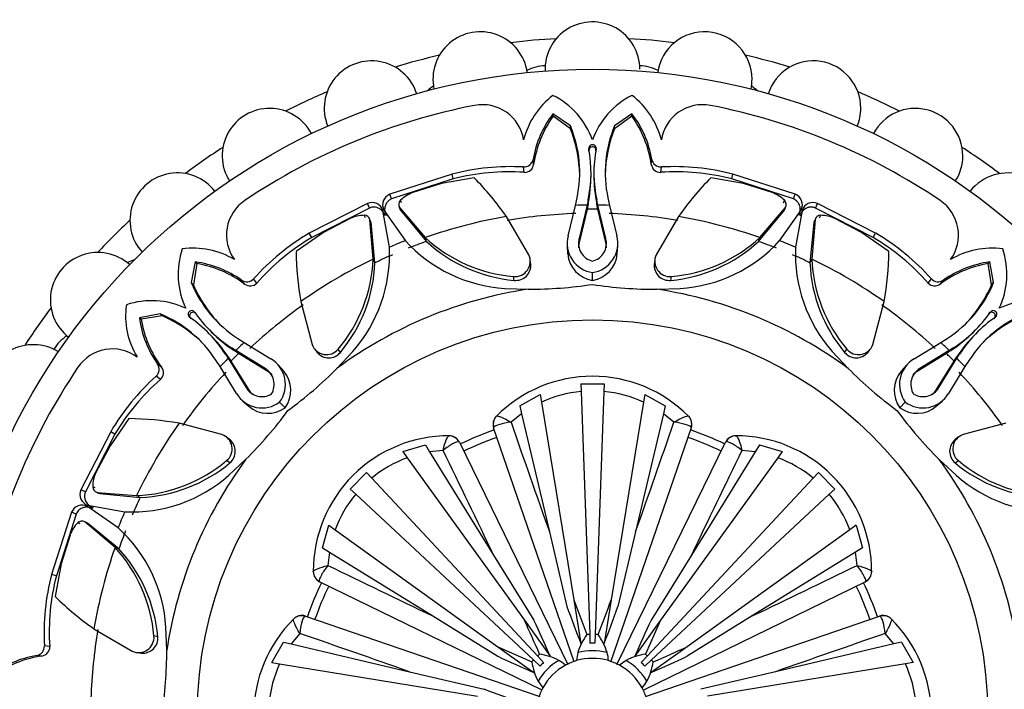
# Model space of a CAD drawing. Units: millimetres. Extents: x -359 to 1378, y -4 to 1281.
# Drawn here: x 418 to 462, y 207 to 237 of the extents above; entities that cross this region are included whole.
import ezdxf
from ezdxf import colors
from ezdxf.entities.mleader import LeaderData, LeaderLine
from ezdxf.math import Vec2, Vec3

# ---------------------------------------------------------------- set-up
doc = ezdxf.new("R2010")
doc.units = ezdxf.units.MM
doc.layers.add('DV7_Défaut', color=7, linetype='Continuous')
doc.layers.add('Défaut', color=7, linetype='Continuous')

# ---------------------------------------------------------------- blocks, each defined once
blk = doc.blocks.new('_DOT')
at = {"color": 0}
blk.add_line((0, 0), (-1, 0), dxfattribs=at)
at = {"color": 0, "const_width": 0.333}
blk.add_lwpolyline([(-0.1665, 0, 1), (0.1665, 0, 1)], format="xyb", close=True, dxfattribs=at)
blk = doc.blocks.new('SE6')
at = {"layer": 'DV7_Défaut', "color": 7, "linetype": 'Continuous'}
for p, q in [((441.757, 232.84), (441.75, 232.939)), ((442.522, 232.414), (441.75, 232.939)), ((445.249, 232.939), (444.477, 232.414)), ((445.242, 232.84), (445.249, 232.939)), ((442.527, 232.28), (441.757, 232.84)), ((442.527, 232.28), (442.522, 232.414)), ((445.242, 232.84), (444.472, 232.28)), ((444.472, 232.28), (444.477, 232.414)), ((443.343, 231.286), (443.343, 231.386)), ((443.655, 231.286), (443.656, 231.386)), ((440.894, 230.703), (440.871, 230.923)), ((446.104, 230.703), (446.128, 230.923)), ((437.279, 230.268), (434.524, 229.378)), ((437.335, 230.054), (437.279, 230.268)), ((440.479, 230.349), (440.449, 230.586)), ((443.435, 230.234), (443.435, 230.366)), ((443.564, 230.366), (443.563, 230.234)), ((446.52, 230.349), (446.55, 230.586)), ((449.664, 230.054), (449.72, 230.268)), ((452.475, 229.378), (449.72, 230.268)), ((437.335, 230.054), (434.604, 229.172)), ((436.817, 229.848), (435.538, 229.451)), ((438.264, 230.107), (436.817, 229.848)), ((450.182, 229.848), (448.735, 230.107)), ((452.394, 229.172), (449.664, 230.054)), ((451.461, 229.451), (450.182, 229.848)), ((434.604, 229.172), (434.524, 229.378)), ((452.394, 229.172), (452.475, 229.378)), ((433.536, 228.969), (430.959, 227.65)), ((433.625, 228.766), (433.536, 228.969)), ((435.039, 228.998), (434.997, 229.11)), ((442.744, 228.884), (442.816, 229.216)), ((443.305, 229.111), (443.258, 228.895)), ((443.307, 228.938), (443.26, 228.716)), ((443.307, 228.938), (443.305, 229.111)), ((443.692, 228.939), (443.694, 229.111)), ((443.739, 228.716), (443.692, 228.939)), ((443.74, 228.895), (443.694, 229.111)), ((444.182, 229.216), (444.255, 228.884)), ((451.96, 228.998), (452.002, 229.11)), ((453.373, 228.766), (453.463, 228.969)), ((456.04, 227.65), (453.463, 228.969)), ((433.625, 228.766), (431.071, 227.46)), ((434.505, 227.028), (434.215, 228.661)), ((434.263, 228.68), (435.213, 227.321)), ((434.921, 228.893), (434.924, 228.887)), ((434.956, 228.795), (436.088, 227.456)), ((435.002, 228.674), (434.956, 228.795)), ((435.002, 228.674), (436.147, 227.287)), ((442.421, 227.534), (442.744, 228.884)), ((443.258, 228.895), (442.905, 227.41)), ((443.26, 228.716), (442.91, 227.233)), ((443.26, 228.716), (443.258, 228.895)), ((443.739, 228.716), (443.74, 228.895)), ((444.089, 227.234), (443.739, 228.716)), ((444.094, 227.41), (443.74, 228.895)), ((444.255, 228.884), (444.578, 227.535)), ((450.852, 227.287), (451.997, 228.674)), ((450.911, 227.456), (452.042, 228.795)), ((451.787, 227.321), (452.736, 228.68)), ((451.997, 228.674), (452.042, 228.795)), ((452.033, 228.776), (452.038, 228.789)), ((452.075, 228.887), (452.078, 228.893)), ((452.784, 228.66), (452.495, 227.028)), ((455.928, 227.46), (453.373, 228.766)), ((432.768, 228.303), (431.583, 227.68)), ((433.442, 228.336), (433.392, 228.445)), ((433.601, 228.339), (433.598, 228.345)), ((433.79, 226.504), (433.643, 228.251)), ((433.696, 228.133), (433.643, 228.251)), ((433.65, 228.231), (433.644, 228.244)), ((433.867, 226.343), (433.696, 228.133)), ((440.676, 226.699), (439.688, 228.391)), ((447.311, 228.391), (446.323, 226.699)), ((453.303, 228.133), (453.132, 226.343)), ((453.356, 228.251), (453.209, 226.504)), ((453.303, 228.133), (453.356, 228.251)), ((453.401, 228.345), (453.398, 228.339)), ((453.557, 228.336), (453.607, 228.445)), ((455.416, 227.68), (454.231, 228.303)), ((431.583, 227.68), (430.376, 226.84)), ((431.071, 227.46), (430.959, 227.65)), ((456.622, 226.84), (455.416, 227.68)), ((455.928, 227.46), (456.04, 227.65)), ((436.147, 227.287), (436.088, 227.456)), ((442.91, 227.233), (442.905, 227.41)), ((444.089, 227.234), (444.094, 227.41)), ((450.852, 227.287), (450.911, 227.456)), ((442.381, 227.094), (442.4, 226.742)), ((444.599, 226.742), (444.618, 227.095)), ((425.909, 226.377), (425.734, 225.461)), ((425.974, 226.303), (425.909, 226.377)), ((433.867, 226.343), (433.79, 226.504)), ((440.765, 226.281), (440.741, 226.455)), ((446.256, 226.458), (446.232, 226.283)), ((453.132, 226.343), (453.209, 226.504)), ((461.025, 226.303), (461.09, 226.377)), ((461.265, 225.461), (461.09, 226.377)), ((425.974, 226.303), (425.826, 225.362)), ((443.498, 225.557), (443.498, 225.906)), ((461.173, 225.362), (461.025, 226.303)), ((425.826, 225.362), (425.734, 225.461)), ((428.095, 225.401), (427.956, 225.573)), ((428.64, 225.445), (428.493, 225.634)), ((440.037, 225.561), (440.006, 225.734)), ((446.962, 225.561), (446.993, 225.734)), ((458.359, 225.445), (458.506, 225.634)), ((458.904, 225.401), (459.043, 225.573)), ((461.173, 225.362), (461.265, 225.461)), ((439.618, 225.205), (440.655, 225.17)), ((446.36, 225.167), (447.381, 225.202)), ((430.583, 224.619), (431.081, 222.725)), ((455.918, 222.725), (456.416, 224.619)), ((425.951, 224.082), (425.88, 224.153)), ((461.048, 224.082), (461.118, 224.153)), ((424.351, 224.078), (423.435, 223.903)), ((423.509, 223.838), (423.435, 223.903)), ((424.45, 223.987), (423.509, 223.838)), ((424.45, 223.987), (424.351, 224.078)), ((425.73, 223.861), (425.659, 223.932)), ((461.269, 223.861), (461.34, 223.932)), ((426.54, 223.182), (426.445, 223.276)), ((426.537, 223.367), (426.63, 223.273)), ((460.369, 223.273), (460.462, 223.367)), ((460.553, 223.276), (460.459, 223.182)), ((427.787, 222.991), (428.074, 222.807)), ((458.925, 222.807), (459.211, 222.991)), ((427.636, 222.448), (427.516, 222.571)), ((427.702, 222.451), (427.516, 222.571)), ((427.827, 222.323), (427.636, 222.448)), ((427.827, 222.323), (427.702, 222.451)), ((429.001, 221.651), (427.702, 222.451)), ((428.074, 222.807), (429.256, 222.082)), ((431.204, 222.507), (431.311, 222.366)), ((432.19, 221.668), (432.887, 222.414)), ((432.337, 222.372), (432.237, 222.516)), ((454.114, 222.416), (454.822, 221.658)), ((454.662, 222.372), (454.762, 222.516)), ((455.686, 222.366), (455.792, 222.506)), ((457.743, 222.082), (458.925, 222.807)), ((459.297, 222.452), (457.997, 221.651)), ((459.172, 222.323), (459.297, 222.452)), ((459.362, 222.448), (459.172, 222.323)), ((459.483, 222.571), (459.297, 222.452)), ((459.362, 222.448), (459.483, 222.571)), ((427.005, 221.739), (426.822, 222.025)), ((427.364, 222.175), (427.242, 222.296)), ((427.242, 222.296), (427.361, 222.111)), ((427.489, 221.985), (427.361, 222.111)), ((427.361, 222.111), (428.161, 220.81)), ((427.364, 222.175), (427.489, 221.985)), ((427.489, 221.985), (428.29, 220.689)), ((429.123, 221.523), (427.827, 222.323)), ((459.172, 222.323), (457.875, 221.523)), ((458.709, 220.689), (459.51, 221.985)), ((458.838, 220.811), (459.638, 222.111)), ((459.51, 221.985), (459.635, 222.176)), ((459.51, 221.985), (459.638, 222.111)), ((459.635, 222.176), (459.758, 222.297)), ((459.638, 222.111), (459.758, 222.297)), ((460.178, 222.025), (459.994, 221.739)), ((424.411, 221.717), (424.239, 221.856)), ((427.731, 220.556), (427.005, 221.739)), ((429.123, 221.523), (429.001, 221.651)), ((429.831, 221.536), (429.595, 221.799)), ((457.403, 221.799), (457.167, 221.536)), ((457.875, 221.523), (457.997, 221.651)), ((459.994, 221.739), (459.268, 220.556)), ((424.368, 221.173), (424.179, 221.319)), ((428.29, 220.689), (428.161, 220.81)), ((442.987, 220.974), (444.011, 220.974)), ((442.987, 220.974), (442.999, 220.64)), ((442.999, 220.64), (443.375, 209.878)), ((444, 220.64), (443.624, 209.878)), ((444.011, 220.974), (444, 220.64)), ((458.709, 220.689), (458.838, 220.811)), ((428.014, 220.217), (428.277, 219.981)), ((440.276, 220.002), (441.187, 220.509)), ((441.187, 220.509), (441.243, 220.168)), ((445.812, 220.509), (445.756, 220.168)), ((445.812, 220.509), (446.723, 220.002)), ((458.723, 219.981), (458.985, 220.217)), ((429.891, 219.919), (429.644, 220.167)), ((440.276, 220.002), (440.358, 219.652)), ((441.243, 220.168), (442.67, 211.407)), ((445.756, 220.168), (444.329, 211.407)), ((446.723, 220.002), (446.64, 219.652)), ((457.106, 219.921), (457.353, 220.169)), ((422.973, 219.436), (422.133, 218.23)), ((439.24, 219.539), (439.246, 219.544)), ((440.358, 219.652), (439.893, 219.276)), ((440.358, 219.652), (441.592, 214.415)), ((446.64, 219.652), (445.407, 214.415)), ((447.106, 219.276), (446.64, 219.652)), ((447.753, 219.544), (447.758, 219.539)), ((427.087, 218.731), (425.193, 219.229)), ((439.13, 219.053), (439.123, 219.024)), ((442.693, 208.654), (439.123, 219.024)), ((447.876, 219.024), (444.304, 208.651)), ((447.876, 219.024), (447.869, 219.053)), ((461.806, 219.229), (459.911, 218.731)), ((422.162, 218.854), (420.843, 216.276)), ((422.353, 218.742), (421.046, 216.187)), ((422.353, 218.742), (422.162, 218.854)), ((427.447, 218.499), (427.306, 218.606)), ((437.151, 218.677), (437.159, 218.677)), ((449.84, 218.677), (449.848, 218.677)), ((459.693, 218.608), (459.553, 218.501)), ((422.133, 218.23), (421.509, 217.045)), ((435.096, 217.986), (436.099, 218.272)), ((436.099, 218.272), (436.288, 217.966)), ((436.883, 218.029), (436.288, 217.966)), ((437.606, 218.396), (437.58, 218.411)), ((437.606, 218.396), (442.415, 208.535)), ((444.585, 208.539), (449.393, 218.396)), ((449.419, 218.411), (449.393, 218.396)), ((450.711, 217.966), (450.116, 218.029)), ((450.9, 218.272), (450.711, 217.966)), ((450.9, 218.272), (451.903, 217.986)), ((427.396, 216.927), (428.155, 217.636)), ((435.096, 217.986), (435.298, 217.705)), ((435.298, 217.705), (440.484, 210.501)), ((436.288, 217.966), (439.12, 213.391)), ((451.701, 217.705), (446.515, 210.501)), ((450.711, 217.966), (447.879, 213.391)), ((451.903, 217.986), (451.701, 217.705)), ((458.855, 217.622), (459.601, 216.925)), ((427.441, 217.475), (427.297, 217.575)), ((459.558, 217.475), (459.702, 217.575)), ((432.77, 216.318), (433.494, 217.042)), ((433.494, 217.042), (433.723, 216.797)), ((433.723, 216.797), (441.067, 208.922)), ((453.276, 216.797), (445.932, 208.922)), ((453.505, 217.042), (453.276, 216.797)), ((453.505, 217.042), (454.229, 216.318)), ((421.046, 216.187), (420.843, 216.276)), ((421.476, 216.371), (421.367, 216.421)), ((432.77, 216.318), (433.015, 216.09)), ((454.229, 216.318), (453.984, 216.09)), ((421.467, 216.214), (421.473, 216.211)), ((421.562, 216.169), (423.308, 216.023)), ((421.679, 216.116), (421.562, 216.169)), ((421.679, 216.116), (423.47, 215.945)), ((423.47, 215.945), (423.308, 216.023)), ((433.015, 216.09), (440.89, 208.746)), ((453.984, 216.09), (446.108, 208.746)), ((422.491, 214.6), (421.132, 215.55)), ((421.152, 215.597), (422.784, 215.308)), ((420.434, 215.288), (419.544, 212.533)), ((420.64, 215.208), (419.758, 212.477)), ((420.64, 215.208), (420.434, 215.288)), ((420.815, 214.773), (420.702, 214.815)), ((420.925, 214.889), (420.919, 214.891)), ((422.356, 213.724), (421.018, 214.856)), ((421.138, 214.81), (421.018, 214.856)), ((421.036, 214.846), (421.023, 214.851)), ((422.525, 213.665), (421.138, 214.81)), ((431.54, 213.713), (431.826, 214.716)), ((431.826, 214.716), (432.107, 214.514)), ((455.173, 214.716), (454.892, 214.514)), ((455.173, 214.716), (455.459, 213.713)), ((420.361, 214.274), (419.964, 212.995)), ((432.107, 214.514), (439.311, 209.328)), ((441.592, 214.415), (442.37, 211.11)), ((445.407, 214.415), (444.629, 211.11)), ((454.892, 214.514), (447.688, 209.328)), ((422.525, 213.665), (422.356, 213.724)), ((431.54, 213.713), (431.846, 213.524)), ((455.459, 213.713), (455.153, 213.524)), ((431.846, 213.524), (431.783, 212.929)), ((431.846, 213.524), (436.422, 210.693)), ((439.12, 213.391), (440.906, 210.503)), ((447.879, 213.391), (446.093, 210.503)), ((455.153, 213.524), (450.577, 210.693)), ((455.216, 212.929), (455.153, 213.524)), ((419.964, 212.995), (419.705, 211.548)), ((419.758, 212.477), (419.544, 212.533)), ((431.136, 212.654), (431.136, 212.661)), ((455.863, 212.661), (455.863, 212.654)), ((431.401, 212.232), (431.416, 212.206)), ((441.274, 207.398), (431.416, 212.206)), ((455.583, 212.206), (445.722, 207.397)), ((455.583, 212.206), (455.598, 212.232)), ((442.67, 211.407), (443.254, 209.872)), ((442.67, 211.407), (442.985, 209.471)), ((444.329, 211.407), (444.014, 209.471)), ((430.788, 210.69), (430.759, 210.682)), ((430.788, 210.69), (441.161, 207.118)), ((436.422, 210.693), (439.309, 208.906)), ((445.841, 207.119), (456.211, 210.69)), ((450.577, 210.693), (447.69, 208.906)), ((456.24, 210.682), (456.211, 210.69)), ((424.645, 209.174), (424.61, 210.194)), ((430.268, 210.566), (430.273, 210.572)), ((440.484, 210.501), (441.63, 208.91)), ((446.515, 210.501), (445.369, 208.91)), ((446.515, 210.501), (445.842, 209.003)), ((456.726, 210.572), (456.731, 210.566)), ((421.421, 210.124), (423.113, 209.137)), ((424.251, 209.775), (424.079, 209.806)), ((430.536, 209.919), (430.16, 209.454)), ((443.375, 209.878), (443.389, 209.481)), ((443.624, 209.878), (443.61, 209.481)), ((456.839, 209.454), (456.463, 209.919)), ((419.464, 209.334), (419.226, 209.363)), ((429.303, 208.625), (429.81, 209.536)), ((429.81, 209.536), (430.16, 209.454)), ((430.16, 209.454), (435.398, 208.221)), ((439.311, 209.328), (440.809, 208.656)), ((439.311, 209.328), (440.902, 208.182)), ((447.688, 209.328), (446.097, 208.182)), ((456.839, 209.454), (451.601, 208.221)), ((457.189, 209.536), (456.839, 209.454)), ((457.189, 209.536), (457.696, 208.625)), ((419.109, 208.918), (418.889, 208.941)), ((423.355, 209.07), (423.529, 209.046)), ((441.067, 208.922), (441.337, 208.631)), ((442.851, 209.076), (442.796, 208.712)), ((445.932, 208.922), (445.662, 208.631)), ((429.303, 208.625), (429.644, 208.569)), ((429.644, 208.569), (438.405, 207.142)), ((440.89, 208.746), (441.181, 208.475)), ((444.995, 208.725), (444.698, 208.507)), ((446.108, 208.746), (445.818, 208.475)), ((457.355, 208.569), (448.594, 207.142)), ((457.696, 208.625), (457.355, 208.569)), ((435.398, 208.221), (438.703, 207.442)), ((451.601, 208.221), (448.296, 207.442)), ((441.087, 207.808), (441.306, 207.511))]:
    blk.add_line(p, q, dxfattribs=at)
for radius in [28.6, 17.5]:
    blk.add_circle((443.499, 206.313), radius, dxfattribs=at)
for centre, radius, start, end in [((443.499, 234.913), 2.1, 0, 182.1216), ((438.533, 234.478), 2.1, 7.9447, 192.0856), ((448.466, 234.478), 2.1, 0, 172.0786), ((443.499, 206.313), 30, 93.0621, 96.9379), ((443.499, 206.313), 30, 83.0621, 86.9379), ((443.499, 206.313), 30, 103.0621, 106.9379), ((443.499, 206.313), 30, 73.0621, 76.9379), ((433.718, 233.188), 2.1, 17.8713, 202.1322), ((441.494, 233.075), 2, 92.5309, 116.6256), ((445.505, 233.075), 2, 63.3744, 87.4691), ((453.281, 233.188), 2.1, 0, 162.1878), ((437.528, 232.477), 2, 122.3831, 132.0452), ((448.466, 234.478), 2.1, 347.9905, 0), ((449.471, 232.477), 2, 47.9548, 57.6169), ((443.499, 206.313), 30, 113.0621, 116.9379), ((443.901, 230.923), 3.558, 127.2089, 165.9914), ((440.162, 230.586), 3.547, 19.7536, 63.403), ((446.837, 230.586), 3.547, 116.597, 160.2464), ((443.098, 230.923), 3.558, 14.0086, 52.7911), ((443.499, 206.313), 30, 63.0621, 66.9379), ((443.499, 206.313), 27.5, 100.9457, 124.0543), ((438.628, 231.503), 1.843, 8.7756, 100.9457), ((448.371, 231.503), 1.843, 79.0543, 171.2244), ((443.499, 206.313), 27.5, 55.9457, 79.0543), ((429.199, 231.081), 2.1, 27.9733, 212.0764), ((445.38, 230.156), 4.574, 142.5251, 170.349), ((441.619, 230.156), 4.574, 9.651, 37.4749), ((453.281, 233.188), 2.1, 337.9227, 0), ((457.799, 231.081), 2.1, 0, 152.1211), ((445.763, 229.981), 4.922, 144.4903, 171.571), ((437.539, 230.343), 5.396, 347.9486, 22.5802), ((449.46, 230.343), 5.396, 157.4197, 192.0475), ((441.236, 229.981), 4.922, 8.429, 35.5097), ((436.799, 230.061), 6.142, 1.6366, 21.1745), ((450.2, 230.061), 6.142, 158.826, 178.3633), ((443.499, 231.415), 0.159, 349.7889, 190.2111), ((443.499, 206.313), 30, 123.0621, 126.9379), ((437.517, 230.345), 5.919, 347.966, 10.1379), ((449.482, 230.345), 5.919, 169.862, 192.0266), ((443.499, 206.313), 30, 53.0621, 56.9379), ((440.47, 230.993), 0.407, 267.0457, 350.1163), ((440.496, 230.749), 0.401, 267.5031, 353.3547), ((446.502, 230.748), 0.4, 186.4508, 272.6914), ((446.529, 230.993), 0.407, 189.8842, 272.9538), ((457.799, 231.081), 2.1, 327.9566, 0), ((425.116, 228.222), 2.1, 37.8997, 222.1264), ((439.887, 220.22), 10.381, 86.8969, 104.5481), ((439.813, 220.519), 9.853, 86.1272, 104.5688), ((437.084, 230.21), 6.351, 348.4493, 0.2051), ((449.914, 230.21), 6.351, 179.795, 191.5447), ((447.186, 220.519), 9.853, 75.4312, 93.8728), ((447.112, 220.22), 10.381, 75.4519, 93.1031), ((461.883, 228.222), 2.1, 0, 142.0763), ((428.528, 220.578), 13.623, 34.9935, 44.3825), ((458.471, 220.578), 13.623, 135.6175, 145.0065), ((434.703, 228.913), 0.498, 111.0118, 207.8877), ((436.042, 228.052), 1.487, 109.7848, 134.6336), ((450.957, 228.052), 1.487, 45.3664, 70.2152), ((452.295, 228.913), 0.499, 332.2397, 68.8916), ((429.132, 227.57), 1.843, 124.0543, 216.2244), ((433.738, 228.513), 0.499, 17.2397, 113.8916), ((435.171, 228.927), 0.252, 133.6629, 211.7256), ((451.828, 228.927), 0.252, 328.212, 46.3995), ((453.26, 228.514), 0.498, 66.0118, 162.8877), ((457.867, 227.57), 1.843, 323.7756, 55.9457), ((435.227, 228.812), 0.264, 185.323, 211.5218), ((443.499, 206.313), 22.225, 91.9174, 99.7943), ((443.499, 206.313), 22.584, 90.6115, 91.9174), ((443.499, 206.313), 22.405, 89.3885, 90.6115), ((443.499, 206.313), 22.584, 88.0826, 89.3885), ((443.499, 206.313), 22.225, 80.2057, 88.0826), ((451.772, 228.812), 0.264, 328.4781, 354.6763), ((443.499, 206.313), 30, 133.0621, 136.9379), ((433.401, 226.958), 1.487, 90.3664, 115.2152), ((433.398, 228.193), 0.252, 13.212, 91.3995), ((433.439, 228.072), 0.264, 13.4781, 39.6763), ((443.499, 206.313), 22.405, 99.7943, 109.3172), ((443.499, 206.313), 22.405, 70.6828, 80.2057), ((453.56, 228.072), 0.264, 140.323, 166.5218), ((453.601, 228.193), 0.252, 88.6629, 166.7256), ((453.598, 226.958), 1.487, 64.7848, 89.6336), ((436.22, 218.701), 10.381, 120.4519, 138.1031), ((450.779, 218.701), 10.381, 41.8969, 59.5481), ((436.061, 218.964), 9.853, 120.4312, 138.8728), ((443.499, 206.313), 22.584, 111.5271, 113.4714), ((440.026, 231.697), 6.505, 222.2743, 266.4092), ((443.499, 206.313), 22.225, 109.3172, 111.5271), ((440.586, 232.371), 6.662, 227.5326, 265.0038), ((440.636, 232.158), 6.624, 227.3365, 264.8091), ((443.695, 227.207), 1.316, 165.6101, 261.3904), ((443.694, 227.207), 0.815, 165.5707, 256.189), ((443.698, 227.03), 0.814, 165.5388, 182.2379), ((443.305, 227.207), 1.315, 278.4572, 14.4301), ((443.304, 227.208), 0.816, 283.8972, 14.3848), ((443.3, 227.03), 0.815, 357.8004, 14.4516), ((446.365, 232.153), 6.618, 275.1744, 312.68), ((446.413, 232.369), 6.661, 274.9925, 312.4711), ((446.974, 231.689), 6.499, 273.5869, 317.7757), ((443.499, 206.313), 22.225, 68.4714, 70.6828), ((443.499, 206.313), 22.584, 66.5271, 68.4714), ((450.938, 218.964), 9.853, 41.1272, 59.5688), ((421.591, 224.697), 2.1, 48.0189, 232.0819), ((428.696, 225.837), 3.547, 161.597, 205.2464), ((425.813, 223.431), 3.558, 59.0086, 97.7911), ((443.999, 226.987), 13.623, 180.6175, 190.0065), ((428.013, 226.713), 6.499, 318.5869, 2.7757), ((443.709, 226.852), 1.312, 184.8539, 260.7589), ((443.29, 226.852), 1.312, 279.1464, 355.1533), ((458.992, 226.718), 6.505, 177.2743, 221.4092), ((443, 226.987), 13.623, 349.9935, 359.3825), ((461.186, 223.431), 3.558, 82.2089, 120.9914), ((458.303, 225.837), 3.547, 334.7536, 18.403), ((423.826, 224.567), 2, 107.9548, 117.6169), ((425.31, 221.843), 4.574, 54.651, 82.4749), ((443.499, 206.313), 22.405, 115.6828, 125.2057), ((427.135, 226.798), 6.661, 319.9925, 357.4711), ((427.254, 226.61), 6.618, 320.1744, 357.68), ((443.499, 206.313), 22.225, 113.4714, 115.6828), ((440.07, 226.404), 0.674, 264.5597, 25.9544), ((446.929, 226.404), 0.674, 154.0506, 275.4354), ((443.499, 206.313), 22.225, 64.3172, 66.5271), ((459.75, 226.613), 6.624, 182.3365, 219.8091), ((443.499, 206.313), 22.405, 54.7943, 64.3172), ((459.865, 226.798), 6.662, 182.5326, 220.0038), ((461.689, 221.843), 4.574, 97.5251, 125.349), ((425.163, 221.448), 4.922, 53.429, 80.5097), ((440.098, 226.229), 0.67, 264.7814, 5.2007), ((446.901, 226.229), 0.67, 174.708, 275.2299), ((461.836, 221.448), 4.922, 99.4903, 126.571), ((430.722, 227.519), 5.396, 202.4197, 237.0475), ((428.19, 225.906), 0.407, 234.8842, 317.9538), ((428.344, 225.714), 0.4, 231.4508, 317.6914), ((458.655, 225.716), 0.401, 222.5031, 308.3547), ((458.809, 225.906), 0.407, 222.0457, 305.1163), ((456.277, 227.519), 5.396, 302.9486, 337.5802), ((431.445, 227.844), 6.142, 203.826, 223.3633), ((443.499, 206.313), 19.07, 98.5767, 126.372), ((440.695, 243.716), 18.546, 269.8786, 278.6981), ((446.31, 243.564), 18.397, 261.2137, 270.1583), ((443.499, 206.313), 19.07, 53.5767, 81.372), ((455.554, 227.843), 6.142, 316.6366, 336.1745), ((423.976, 221.116), 3.547, 64.7536, 108.403), ((463.023, 221.116), 3.547, 71.597, 115.2464), ((443.499, 206.313), 30, 143.0621, 146.9379), ((426.381, 223.999), 3.558, 172.2089, 210.9914), ((425.75, 224.063), 0.159, 34.7889, 235.2111), ((430.737, 227.536), 5.919, 214.862, 237.0266), ((443.499, 206.313), 22.225, 125.2057, 133.0826), ((443.499, 206.313), 22.225, 46.9174, 54.7943), ((456.262, 227.536), 5.919, 302.966, 325.1379), ((461.249, 224.063), 0.159, 304.7889, 145.2111), ((427.97, 224.502), 4.574, 187.5251, 215.349), ((428.364, 224.65), 4.922, 189.4903, 216.571), ((422.293, 219.09), 5.396, 32.9486, 67.5802), ((421.969, 218.368), 6.142, 46.6366, 66.1745), ((422.276, 219.075), 5.919, 32.966, 55.1379), ((464.723, 219.075), 5.919, 124.862, 147.0266), ((464.705, 219.09), 5.396, 112.4197, 147.0475), ((465.03, 218.368), 6.142, 113.826, 133.3633), ((431.137, 227.747), 6.351, 224.795, 236.5447), ((455.861, 227.747), 6.351, 303.4493, 315.2051), ((421.325, 221.431), 2, 123.3744, 147.4691), ((422.065, 218.674), 6.351, 33.4493, 45.2051), ((464.933, 218.675), 6.351, 134.795, 146.5447), ((418.731, 220.613), 2.1, 57.9189, 242.1103), ((422.242, 220.68), 1.843, 53.7756, 145.9457), ((443.499, 206.313), 22.584, 133.0826, 134.3885), ((431.718, 222.945), 0.674, 199.0506, 320.4354), ((455.281, 222.945), 0.674, 219.5597, 340.9544), ((443.499, 206.313), 22.584, 45.6115, 46.9174), ((443.499, 206.313), 22.584, 135.6115, 136.9174), ((443.499, 206.313), 22.405, 134.3885, 135.6115), ((428.587, 220.95), 1.315, 323.4572, 59.4301), ((431.822, 222.8), 0.67, 219.708, 320.2299), ((455.177, 222.801), 0.67, 219.7814, 320.2007), ((458.412, 220.949), 1.316, 120.6101, 216.3904), ((443.499, 206.313), 22.405, 44.3885, 45.6115), ((443.499, 206.313), 22.584, 43.0826, 44.3885), ((443.499, 206.313), 27.5, 145.9457, 169.0543), ((423.906, 221.622), 0.407, 312.0457, 35.1163), ((424.097, 221.468), 0.401, 312.5031, 38.3547), ((428.586, 220.949), 0.816, 328.8972, 59.3848), ((428.709, 220.821), 0.815, 42.8004, 59.4516), ((428.827, 220.688), 1.312, 324.1464, 40.1533), ((419.146, 234.64), 18.397, 306.2137, 315.1583), ((467.964, 234.744), 18.546, 224.8786, 233.6981), ((458.171, 220.688), 1.312, 139.8539, 215.7589), ((458.411, 220.95), 0.815, 120.5707, 211.189), ((458.289, 220.821), 0.814, 120.5388, 137.2379), ((431.111, 213.592), 10.381, 131.8969, 149.5481), ((430.848, 213.751), 9.853, 131.1272, 149.5688), ((443.499, 206.313), 22.225, 136.9174, 144.7943), ((443.499, 215.313), 6, 44.8523, 135.1477), ((443.499, 206.313), 22.225, 35.2057, 43.0826), ((428.862, 221.225), 0.815, 210.5707, 301.189), ((428.991, 221.103), 0.814, 210.5388, 227.2379), ((443.498, 215.279), 5.384, 95.3177, 114.7608), ((443.501, 215.279), 5.384, 65.2392, 84.6823), ((458.136, 221.226), 0.816, 238.8972, 329.3848), ((458.008, 221.103), 0.815, 312.8004, 329.4516), ((428.863, 221.226), 1.316, 210.6101, 306.3904), ((458.136, 221.225), 1.315, 233.4572, 329.4301), ((415.068, 230.778), 18.546, 314.8786, 323.6981), ((429.124, 220.984), 1.312, 229.8539, 305.7589), ((471.827, 230.666), 18.397, 216.2137, 225.1583), ((457.875, 220.985), 1.312, 234.1464, 310.1533), ((422.826, 205.813), 13.623, 79.9935, 89.3825), ((439.595, 219.187), 0.5, 135.2213, 199), ((447.404, 219.187), 0.5, 341, 44.7787), ((443.499, 206.313), 22.405, 144.7943, 154.3172), ((443.499, 206.313), 13.35, 109.0148, 115.9909), ((1523.816, 595.238), 1147.273, 199.129247, 199.386427), ((-637.233, 595.383), 1147.714, 340.613622, 340.870704), ((443.499, 206.313), 13.35, 64.0137, 70.9925), ((426.868, 218.094), 0.674, 309.5597, 70.9544), ((427.012, 217.99), 0.67, 309.7814, 50.2007), ((437.135, 212.677), 6, 89.8523, 180.1477), ((437.157, 218.177), 0.5, 26, 89.7787), ((443.499, 206.313), 12.997, 109, 116), ((443.499, 206.313), 12.997, 64, 71), ((449.842, 218.177), 0.5, 90.2213, 154), ((449.863, 212.677), 6, 359.8523, 90.1477), ((459.987, 217.99), 0.67, 129.708, 230.2299), ((460.131, 218.094), 0.674, 109.0506, 230.4354), ((-595.808, -282.766), 1147.714, 25.613622, 25.870704), ((1482.41, -282.575), 1147.273, 154.129247, 154.386427), ((443.499, 206.313), 19.07, 143.5767, 171.372), ((437.161, 212.653), 5.384, 110.2392, 129.6823), ((449.838, 212.653), 5.384, 50.3177, 69.7608), ((443.499, 206.313), 19.07, 8.5767, 36.372), ((423.014, 222.679), 6.662, 272.5326, 310.0038), ((423.2, 222.564), 6.624, 272.3365, 309.8091), ((463.797, 222.558), 6.618, 230.1744, 267.68), ((463.985, 222.677), 6.661, 229.9925, 267.4711), ((422.854, 216.411), 1.487, 154.7848, 179.6336), ((423.094, 221.806), 6.505, 267.2743, 311.4092), ((463.9, 221.799), 6.499, 228.5869, 272.7757), ((421.298, 216.073), 0.498, 156.0118, 252.8877), ((421.62, 216.415), 0.252, 178.6629, 256.7256), ((421.741, 216.373), 0.264, 230.323, 256.5218), ((443.499, 206.313), 22.225, 154.3172, 156.5271), ((437.159, 212.652), 5.384, 140.3177, 159.7608), ((449.84, 212.652), 5.384, 20.2392, 39.6823), ((420.899, 215.108), 0.499, 62.2397, 158.8916), ((443.499, 206.313), 22.584, 156.5271, 158.4714), ((421.76, 213.771), 1.487, 135.3664, 160.2152), ((420.885, 214.642), 0.252, 58.212, 136.3995), ((421, 214.585), 0.264, 58.4781, 84.6763), ((418.124, 209.788), 6.499, 3.5869, 47.7757), ((443.499, 206.313), 22.225, 158.4714, 160.6828), ((443.499, 206.313), 22.405, 160.6828, 170.2057), ((417.443, 209.227), 6.661, 4.9925, 42.4711), ((417.66, 209.178), 6.618, 5.1744, 42.68), ((932.387, 1245.223), 1147.273, 244.129247, 244.386427), ((-45.58, 1245.62), 1147.714, 295.613622, 295.870704), ((429.592, 209.925), 10.381, 165.4519, 183.1031), ((429.294, 209.999), 9.853, 165.4312, 183.8728), ((431.636, 212.656), 0.5, 180.2213, 244), ((455.363, 212.656), 0.5, 296, 359.7787), ((443.499, 206.313), 13.35, 154.0156, 160.9894), ((443.499, 206.313), 12.997, 154, 161), ((443.499, 206.313), 12.997, 19, 26), ((443.499, 206.313), 13.35, 19.0122, 25.9942), ((429.234, 221.284), 13.623, 225.6175, 235.0065), ((498.879, 231.391), 60.039, 199.74316, 201.4133), ((387.588, 232.115), 60.402, 338.39156, 339.94966), ((388.12, 231.391), 60.038, 338.5867, 340.25685), ((430.625, 210.217), 0.5, 71, 134.7787), ((456.373, 210.217), 0.5, 45.2213, 109), ((434.499, 206.313), 6, 134.8523, 225.1477), ((385.719, 185.023), 60.402, 23.39156, 24.94966), ((386.607, 184.886), 60.038, 23.5867, 25.25685), ((500.392, 184.886), 60.039, 154.74316, 156.4133), ((452.499, 206.313), 6, 314.8523, 45.1477), ((443.499, 206.313), 22.225, 170.2057, 178.0826), ((423.408, 209.742), 0.674, 244.0506, 5.4354), ((423.584, 209.714), 0.67, 264.708, 5.2299), ((54.429, -874.42), 1147.714, 70.613622, 70.870704), ((445.44, 208.265), 2.713, 143.684, 162.6066), ((443.499, 206.313), 3.567, 92, 93.9471), ((443.499, 206.313), 3.567, 86.0529, 88), ((441.559, 208.265), 2.713, 17.3934, 36.316), ((832.424, -874.003), 1147.273, 109.129247, 109.386427), ((418.82, 209.342), 0.407, 279.8842, 2.9538), ((419.065, 209.315), 0.4, 276.4508, 2.6914), ((443.499, 206.313), 3.17, 88, 92), ((422.209, 264.093), 60.402, 293.39156, 294.94966), ((419.656, 204.432), 4.574, 99.651, 127.4749), ((419.831, 204.049), 4.922, 98.429, 125.5097), ((406.248, 209.123), 18.397, 351.2137, 0.1583), ((464.926, 263.205), 60.039, 244.74316, 246.4133), ((443.499, 206.313), 3.567, 131.0529, 133), ((440.747, 206.321), 2.713, 62.3934, 81.316), ((443.499, 206.313), 2.838, 76.7932, 103.2068), ((446.252, 206.321), 2.713, 98.684, 117.6066), ((443.499, 206.313), 3.567, 47, 48.9471), ((422.073, 263.205), 60.038, 293.5867, 295.25685), ((434.534, 206.314), 5.384, 155.2392, 174.6823), ((443.499, 206.313), 3.567, 137, 138.9471), ((443.491, 209.065), 2.713, 188.684, 207.6066), ((443.499, 206.313), 2.838, 121.7932, 148.2068), ((443.499, 206.313), 3.17, 133, 137), ((443.499, 206.313), 2.5, 118.6491, 151.3509), ((443.499, 206.313), 2.5, 106.3509, 118.6491), ((443.499, 206.313), 2.5, 73.6491, 106.3509), ((443.499, 206.313), 2.5, 61.3509, 73.6491), ((443.499, 206.313), 2.5, 28.6491, 61.3509), ((443.499, 206.313), 2.838, 31.7932, 58.2068), ((443.499, 206.313), 3.17, 43, 47), ((443.508, 209.065), 2.713, 332.3934, 351.316), ((443.499, 206.313), 3.567, 41.0529, 43), ((452.465, 206.314), 5.384, 5.3177, 24.7608), ((418.421, 150.933), 60.038, 68.5867, 70.25685), ((443.499, 206.313), 2.5, 151.3509, 163.6491), ((443.499, 206.313), 2.5, 16.3509, 28.6491)]:
    blk.add_arc(centre, radius, start, end, dxfattribs=at)
for centre, major_axis, start_param, end_param in [((439.6, 219.192), (-0.354, 0.353), 0, 1.080456), ((447.399, 219.192), (0.354, 0.353), 5.20273, 6.283185), ((437.15, 218.177), (-0.001, -0.5), 2.061137, 3.141593), ((449.849, 218.177), (-0.001, 0.5), 0, 1.080456), ((431.636, 212.663), (-0.5, -0.001), 0, 1.080456), ((455.363, 212.663), (-0.5, 0.001), 2.061137, 3.141593), ((430.62, 210.212), (0.353, -0.354), 2.061137, 3.141593), ((456.379, 210.212), (0.353, 0.354), 0, 1.080456)]:
    blk.add_ellipse(centre, major_axis=major_axis, ratio=0.974063, start_param=start_param, end_param=end_param, dxfattribs=at)
for points, knots in [([(443.655, 231.286), (443.657, 231.309), (443.66, 231.356), (443.619, 231.44), (443.499, 231.506), (443.38, 231.439), (443.339, 231.356), (443.342, 231.309), (443.343, 231.286)], [0, 0, 0, 0, 0.130253, 0.257494, 0.500677, 0.74325, 0.870105, 1, 1, 1, 1]), ([(434.604, 229.172), (434.584, 229.163), (434.545, 229.146), (434.491, 229.112), (434.444, 229.072), (434.403, 229.026), (434.368, 228.974), (434.339, 228.916), (434.301, 228.807), (434.282, 228.637), (434.334, 228.509), (434.36, 228.443)], [0, 0, 0, 0, 0.0699, 0.137467, 0.204116, 0.271328, 0.34055, 0.413117, 0.490191, 0.739138, 1, 1, 1, 1]), ([(452.639, 228.444), (452.649, 228.466), (452.669, 228.508), (452.69, 228.576), (452.702, 228.644), (452.704, 228.713), (452.698, 228.783), (452.679, 228.866), (452.643, 228.958), (452.58, 229.051), (452.496, 229.125), (452.429, 229.156), (452.394, 229.172)], [0, 0, 0, 0, 0.090005, 0.176527, 0.26059, 0.343327, 0.42594, 0.50965, 0.641643, 0.762426, 0.87924, 1, 1, 1, 1]), ([(434.313, 228.424), (434.305, 228.447), (434.289, 228.492), (434.256, 228.554), (434.216, 228.61), (434.169, 228.661), (434.115, 228.706), (434.043, 228.751), (433.952, 228.791), (433.842, 228.812), (433.73, 228.805), (433.661, 228.779), (433.625, 228.766)], [0, 0, 0, 0, 0.090005, 0.176527, 0.26059, 0.343327, 0.42594, 0.50965, 0.641643, 0.762426, 0.87924, 1, 1, 1, 1]), ([(453.373, 228.766), (453.353, 228.774), (453.313, 228.79), (453.251, 228.804), (453.19, 228.81), (453.128, 228.806), (453.066, 228.794), (453.005, 228.773), (452.901, 228.723), (452.767, 228.617), (452.713, 228.489), (452.686, 228.424)], [0, 0, 0, 0, 0.0699, 0.137467, 0.204116, 0.271328, 0.34055, 0.413117, 0.490191, 0.739138, 1, 1, 1, 1]), ([(425.951, 224.082), (425.936, 224.1), (425.905, 224.134), (425.817, 224.165), (425.685, 224.127), (425.648, 223.995), (425.678, 223.907), (425.713, 223.877), (425.73, 223.861)], [0, 0, 0, 0, 0.130253, 0.257494, 0.500677, 0.74325, 0.870105, 1, 1, 1, 1]), ([(461.269, 223.861), (461.286, 223.877), (461.321, 223.907), (461.351, 223.996), (461.313, 224.127), (461.182, 224.164), (461.094, 224.134), (461.063, 224.099), (461.048, 224.082)], [0, 0, 0, 0, 0.130253, 0.257494, 0.500677, 0.74325, 0.870105, 1, 1, 1, 1]), ([(439.246, 219.544), (439.267, 219.566), (439.347, 219.551), (439.584, 219.454), (439.738, 219.373), (439.893, 219.276)], [0, 0, 0, 0, 0.5, 0.5, 1, 1, 1, 1]), ([(447.106, 219.276), (447.261, 219.373), (447.415, 219.454), (447.652, 219.551), (447.732, 219.566), (447.753, 219.544)], [0, 0, 0, 0, 0.5, 0.5, 1, 1, 1, 1]), ([(439.893, 219.276), (439.709, 219.257), (439.528, 219.223), (439.25, 219.142), (439.156, 219.096), (439.13, 219.053)], [0, 0, 0, 0, 0.5, 0.5, 1, 1, 1, 1]), ([(447.869, 219.053), (447.843, 219.096), (447.749, 219.142), (447.471, 219.223), (447.29, 219.257), (447.106, 219.276)], [0, 0, 0, 0, 0.5, 0.5, 1, 1, 1, 1]), ([(436.883, 218.029), (436.924, 218.208), (436.976, 218.373), (437.075, 218.61), (437.121, 218.677), (437.151, 218.677)], [0, 0, 0, 0, 0.5, 0.5, 1, 1, 1, 1]), ([(449.848, 218.677), (449.878, 218.677), (449.924, 218.61), (450.023, 218.373), (450.075, 218.208), (450.116, 218.029)], [0, 0, 0, 0, 0.5, 0.5, 1, 1, 1, 1]), ([(437.58, 218.411), (437.531, 218.423), (437.433, 218.39), (437.179, 218.25), (437.027, 218.146), (436.883, 218.029)], [0, 0, 0, 0, 0.5, 0.5, 1, 1, 1, 1]), ([(450.116, 218.029), (449.972, 218.146), (449.82, 218.25), (449.566, 218.39), (449.468, 218.423), (449.419, 218.411)], [0, 0, 0, 0, 0.5, 0.5, 1, 1, 1, 1]), ([(421.046, 216.187), (421.038, 216.167), (421.022, 216.127), (421.008, 216.065), (421.003, 216.003), (421.006, 215.941), (421.018, 215.88), (421.039, 215.818), (421.089, 215.714), (421.196, 215.58), (421.323, 215.527), (421.388, 215.499)], [0, 0, 0, 0, 0.0699, 0.137467, 0.204116, 0.271328, 0.34055, 0.413117, 0.490191, 0.739138, 1, 1, 1, 1]), ([(421.368, 215.452), (421.347, 215.462), (421.304, 215.483), (421.236, 215.503), (421.168, 215.515), (421.099, 215.518), (421.029, 215.511), (420.946, 215.492), (420.854, 215.456), (420.762, 215.393), (420.687, 215.31), (420.656, 215.242), (420.64, 215.208)], [0, 0, 0, 0, 0.090005, 0.176527, 0.26059, 0.343327, 0.42594, 0.50965, 0.641643, 0.762426, 0.87924, 1, 1, 1, 1]), ([(431.136, 212.661), (431.135, 212.691), (431.203, 212.737), (431.439, 212.836), (431.605, 212.888), (431.783, 212.929)], [0, 0, 0, 0, 0.5, 0.5, 1, 1, 1, 1]), ([(431.783, 212.929), (431.666, 212.785), (431.562, 212.634), (431.423, 212.38), (431.389, 212.281), (431.401, 212.232)], [0, 0, 0, 0, 0.5, 0.5, 1, 1, 1, 1]), ([(455.216, 212.929), (455.394, 212.888), (455.56, 212.836), (455.796, 212.737), (455.863, 212.691), (455.863, 212.661)], [0, 0, 0, 0, 0.5, 0.5, 1, 1, 1, 1]), ([(455.598, 212.232), (455.61, 212.281), (455.576, 212.38), (455.437, 212.634), (455.333, 212.785), (455.216, 212.929)], [0, 0, 0, 0, 0.5, 0.5, 1, 1, 1, 1]), ([(430.759, 210.682), (430.716, 210.656), (430.67, 210.563), (430.589, 210.284), (430.555, 210.104), (430.536, 209.919)], [0, 0, 0, 0, 0.5, 0.5, 1, 1, 1, 1]), ([(456.463, 209.919), (456.443, 210.104), (456.41, 210.284), (456.329, 210.563), (456.283, 210.656), (456.24, 210.682)], [0, 0, 0, 0, 0.5, 0.5, 1, 1, 1, 1]), ([(430.536, 209.919), (430.439, 210.075), (430.359, 210.228), (430.262, 210.465), (430.247, 210.545), (430.268, 210.566)], [0, 0, 0, 0, 0.5, 0.5, 1, 1, 1, 1]), ([(456.731, 210.566), (456.752, 210.545), (456.737, 210.465), (456.64, 210.228), (456.56, 210.075), (456.463, 209.919)], [0, 0, 0, 0, 0.5, 0.5, 1, 1, 1, 1])]:
    blk.add_open_spline(points, degree=3, knots=knots, dxfattribs=at)
for points in [[(444.203, 208.712), (444.2, 208.835), (444.184, 208.957), (444.148, 209.076)], [(442.301, 208.507), (442.211, 208.592), (442.114, 208.667), (442.004, 208.725)], [(445.693, 207.511), (445.779, 207.601), (445.854, 207.699), (445.912, 207.808)]]:
    blk.add_open_spline(points, degree=3, dxfattribs=at)

msp = doc.modelspace()

# ---------------------------------------------------------------- block references
at = {"layer": 'Défaut'}
msp.add_blockref('SE6', (0, 0), dxfattribs=at)

# ---------------------------------------------------------------- leaders
at = {"layer": 'Défaut', "color": 7, "linetype": 'Continuous'}
ml = msp.add_multileader_mtext('Standard', dxfattribs=at)
ml.set_content('{\\pxsm0.9;\\fSolid Edge ISO|b1||i0||c0|p34;\\W1.;22/03/2010\\P}', color=256)
ml.set_leader_properties()
ml.set_arrow_properties(name='DOT')
ml.build(insert=Vec2(0, 0))
ml.multileader.update_dxf_attribs({"leader_type": 0, "dogleg_length": 0, "arrow_head_size": 12})
ctx = ml.context
ctx.base_point, ctx.char_height, ctx.arrow_head_size, ctx.landing_gap_size = Vec3(919.426, 1274.198), 12, 12, 4.2
notes = []
notes.append((ctx, [(0, (0, 0, 0), (0, 0), (1, 0), 1, [])]))
ctx.mtext.insert = Vec3(921.426, 1280.318)
for ctx, leaders in notes:
    for number, flags, end, landing, length, lines in leaders:
        leader = LeaderData()
        leader.index, (leader.has_last_leader_line, leader.has_dogleg_vector, leader.attachment_direction) = number, flags
        leader.last_leader_point, leader.dogleg_vector, leader.dogleg_length = Vec3(end), Vec3(landing), length
        for number, points, colour, breaks in lines:
            line = LeaderLine()
            line.index, line.vertices, line.color, line.breaks = number, Vec3.list(points), colors.encode_raw_color(colour), breaks
            leader.lines.append(line)
        ctx.leaders.append(leader)

doc.saveas('drawing.dxf')
